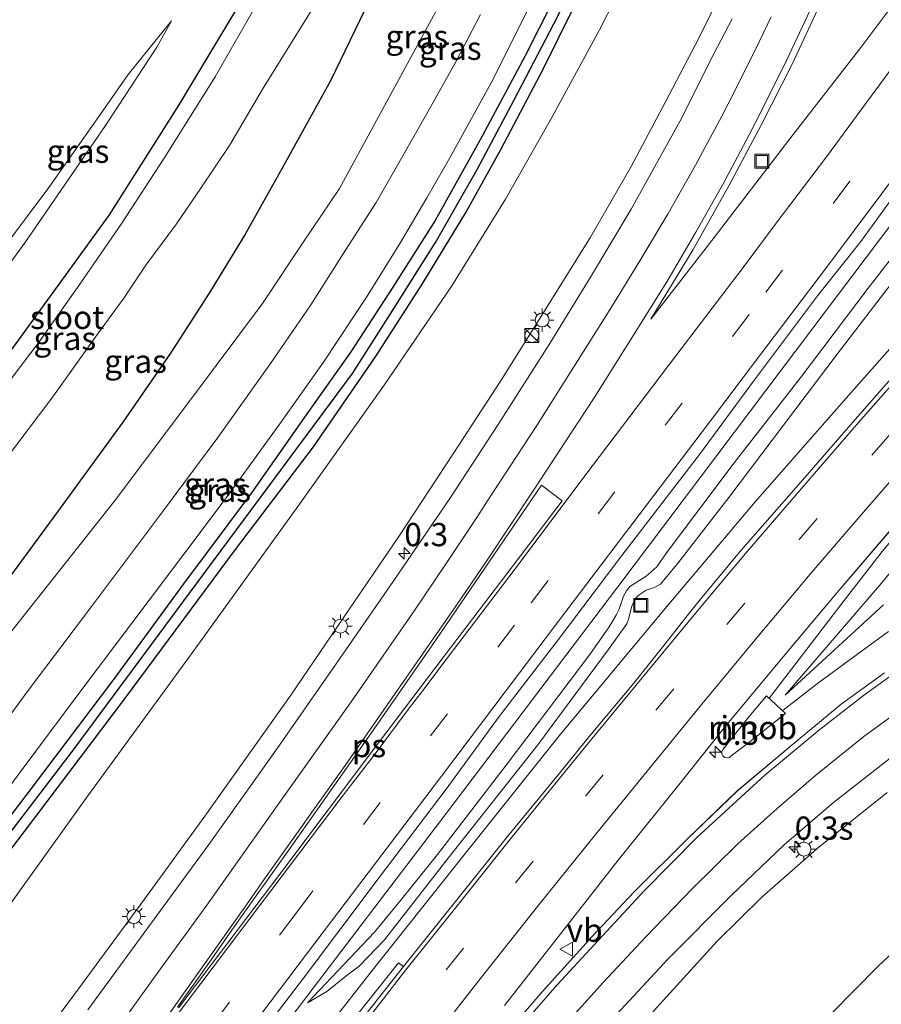
# Model space of a CAD drawing. Units: metres. Extents: x 99990 to 110000, y 406250 to 412503.
# Drawn here: x 103742 to 103835, y 412265 to 412371 of the extents above; entities that cross this region are included whole.
import ezdxf
from ezdxf.enums import TextEntityAlignment as Align

# ---------------------------------------------------------------- set-up
doc = ezdxf.new("R2010")
doc.units = ezdxf.units.M
doc.linetypes.add('VW-3-9_STREEP', pattern=[12, 3, -9])
doc.layers.get('0').update_dxf_attribs({"lineweight": 25})
for name, color, linetype, lineweight in [('B-ME-AM-KILOMETR-S-B1', 7, 'Continuous', 18), ('B-ME-BV-GELEIDECONSTRUCTIE-GELEIDERAIL-L-B1', 213, 'BV-GELEIDERAIL', 18), ('B-ME-BV-GELEIDECONSTRUCTIE-RIMOB-GV-B6', 213, 'BV-A1', 18), ('B-ME-GW-INSTEEKWATERGANG-L-B1', 10, 'Continuous', 25), ('B-ME-GW-KRUINLIJN-L-B1', 93, 'Continuous', 18), ('B-ME-GW-TEENLIJN-L-B1', 93, 'Continuous', 18), ('B-ME-GW-WATERGANG-GREPPEL-L-B1', 10, 'Continuous', 25), ('B-ME-IE-GRASLAND-GV-B6', 93, 'Continuous', 18), ('B-ME-IE-INRICHTINGSELEMENT-S-B1', 253, 'Continuous', 18), ('B-ME-IE-MEUBILAIR_WEGMEUBILAIR-LICHTMAST-S-B1', 8, 'Continuous', 18), ('B-ME-OG-WATER-GV-B6', 153, 'Continuous', 18), ('B-ME-VH-VERH_SOORT-BITUMEN-GV-B6', 8, 'IE-TERREINAFSCHEIDING-NATUURLIJK-HOUTWAL', 18), ('B-ME-VW-MARKERING-39STREEP-015-L-B1', 255, 'VW-3-9_STREEP', 18), ('B-ME-VW-MARKERING-STREEP-015-L-B1', 7, 'Continuous', 18), ('B-ME-VW-MARKERING-VLAKMARK-GV-B6', 7, 'Continuous', 18), ('B-ME-VW-MEUBILAIR_WEGMEUBILAIR-VERKEERSBORD-S-B1', 8, 'Continuous', 18)]:
    doc.layers.add(name, color=color, linetype=linetype, lineweight=lineweight)
doc.styles.add('NLCS-ISO', font='NLCS-ISO.TTF')
doc.linetypes.add('BV-A1', pattern='A,0.5,[19,NLCS.SHX,S=1,R=0,X=0.5,Y=0],-1,[19,NLCS.SHX,S=1,R=0,X=0.5,Y=0],-1,0.5', length=3)
doc.linetypes.add('BV-GELEIDERAIL', pattern='A,10,-3,[108,NLCS.SHX,S=1,R=0,X=0,Y=0],-3', length=16)
doc.linetypes.add('IE-TERREINAFSCHEIDING-NATUURLIJK-HOUTWAL', pattern='A,7,-1.5,[67,NLCS.SHX,S=0.75,R=45,X=0,Y=0],-1.5,7,-1.5,[70,NLCS.SHX,S=0.75,R=0,X=0,Y=0],-1.5', length=20)

# ---------------------------------------------------------------- blocks, each defined once
blk = doc.blocks.new('d44cn_FeatureWriter_4_27_FMEBLOCK4')
at = {"layer": 'B-ME-IE-GRASLAND-GV-B6'}
for points in [[(-109.72, -58.94, 5.74), (-114.37, -62.33, 5.84), (-119.44, -66.51, 5.99), (-125.58, -71.66, 6.18), (-130.93, -76.82, 6.26), (-136.72, -82.54, 6.28), (-141.23, -87.38, 6.35), (-146.63, -93.35, 6.36), (-152.71, -100.39, 6.36)], [(-150.7, -94.82, 6.13), (-143.98, -86.21, 6.11), (-138.42, -79.15, 6.07), (-132.19, -71.39, 6), (-126.84, -64.69, 5.99), (-120.62, -57.2, 5.96), (-114.81, -50.28, 5.95), (-108.5, -42.92, 5.94)], [(-110.04, -49.27, 6), (-120.41, -61.33, 5.91), (-109.81, -51.61, 5.52)]]:
    blk.add_polyline3d(points, dxfattribs=at)
blk = doc.blocks.new('kast')
blk.add_line((-0.75, -0.75), (0.75, 0.75))
blk.add_lwpolyline([(-0.75, 0.75), (0.75, 0.75), (0.75, -0.75), (-0.75, -0.75)], close=True)
blk = doc.blocks.new('put')
for p, q in [((0.75, 0.75), (-0.75, 0.75)), ((-0.75, 0.75), (-0.75, -0.75)), ((0.75, -0.75), (0.75, 0.75)), ((-0.75, -0.75), (0.75, -0.75))]:
    blk.add_line(p, q)
blk.add_lwpolyline([(-0.625, 0.625), (0.625, 0.625), (0.625, -0.625), (-0.625, -0.625)], close=True)
blk = doc.blocks.new('verkeersbord')
for p, q in [((0, 0.75), (-0.75, -0.625)), ((0.75, -0.625), (0, 0.75)), ((-0.75, -0.625), (0.75, -0.625))]:
    blk.add_line(p, q)
blk = doc.blocks.new('dtb')
blk.add_circle((0, 0), 0.75)
blk = doc.blocks.new('hecto')
for p, q in [((0, 0.625), (-0.625, 0)), ((0, -0.625), (0, 0.625)), ((-0.625, 0), (0.625, 0)), ((0.625, 0), (0, -0.625))]:
    blk.add_line(p, q)
blk = doc.blocks.new('lantaarnpaal')
for p, q in [((0, 0.75), (0, 1.25)), ((-0.75, 0), (-1.25, 0)), ((-0.88, 0.88), (-0.53, 0.53)), ((0.53, 0.53), (0.88, 0.88)), ((0.75, 0), (1.25, 0)), ((-0.53, -0.53), (-0.88, -0.88)), ((0, -0.75), (0, -1.25)), ((0.53, -0.53), (0.88, -0.88))]:
    blk.add_line(p, q)
blk.add_circle((0, 0), 0.75)

msp = doc.modelspace()

# ---------------------------------------------------------------- linework, layer by layer
at = {"layer": 'B-ME-BV-GELEIDECONSTRUCTIE-GELEIDERAIL-L-B1'}
for points in [[(103823.2958, 412297.72, 6.831), (103831.3308, 412308.24, 6.85), (103835.4438, 412313.529, 6.843), (103840.4608, 412319.526, 6.825), (103846.0298, 412325.833, 6.823), (103856.8948, 412337.898, 6.807), (103866.4398, 412348.252, 6.797), (103872.7338, 412354.903, 6.815), (103880.3058, 412362.813, 6.803), (103887.3018, 412369.94, 6.845), (103895.0038, 412377.786, 6.857), (103908.3718, 412390.775, 6.91), (103920.1758, 412402.023, 7.001), (103927.8038, 412409.236, 6.996), (103934.3568, 412415.31, 7.051), (103947.1358, 412427.019, 7.181), (103954.2738, 412433.319, 7.258), (103966.6958, 412444.178, 7.344), (103978.8088, 412454.941, 7.444)], [(103737.371, 412217.882, 6.257), (103752.899, 412238.564, 6.157), (103772.239, 412264.032, 6.074), (103788.389, 412285.278, 5.953), (103806.913, 412309.698, 5.831), (103822.977, 412331.014, 5.727), (103839.875, 412353.424, 5.592)], [(103839.863, 412339.429, 7.004), (103831.557, 412330.056, 6.982), (103821.741, 412318.882, 6.982), (103811.835, 412307.144, 6.982), (103800.607, 412293.638, 6.965), (103790.483, 412280.975, 6.943), (103780.577, 412268.5, 6.934), (103772.008, 412257.591, 6.926), (103761.98, 412244.577, 6.839), (103752.406, 412232.049, 6.834), (103743.715, 412220.617, 6.847), (103739.047, 412214.448, 6.857)], [(103824.7506, 412296.4044, 6.938), (103828.61, 412299.391, 6.668), (103831.838, 412301.759, 6.547), (103836.127, 412304.873, 6.363)]]:
    msp.add_polyline3d(points, dxfattribs=at)
at = {"layer": 'B-ME-BV-GELEIDECONSTRUCTIE-RIMOB-GV-B6'}
msp.add_polyline3d([(103822.955, 412297.953, 6.739), (103824.99, 412296.045, 6.715), (103821.023, 412292.887, 6.814), (103819.145, 412291.478, 6.814), (103818.954, 412291.311, 6.814), (103818.707, 412291.26, 6.814), (103818.461, 412291.32, 6.814), (103818.252, 412291.483, 6.814), (103818.14, 412291.711, 6.814), (103818.149, 412291.953, 6.814), (103818.284, 412292.199, 6.814), (103820.912, 412295.515, 6.814), (103822.955, 412297.953, 6.739)], dxfattribs=at)
at = {"layer": 'B-ME-GW-INSTEEKWATERGANG-L-B1'}
for points in [[(103704.462, 412285.29, -0.95), (103717.868, 412303.408, -0.907), (103731.92, 412322.47, -0.785), (103742.015, 412335.954, -0.742), (103752.103, 412349.813, -0.751), (103759.603, 412361.697, -0.937), (103766.809, 412373.702, -0.981), (103776.047, 412389.529, -0.972), (103781.695, 412401.18, -1.046), (103782.287, 412402.047, -1.046), (103782.559, 412402.313, -1.029), (103784.488, 412402.024, -1.029)], [(103784.488, 412402.024, -1.029), (103787.67, 412400.147, -1.115), (103789.17, 412398.637, -1.124), (103789.567, 412397.835, -1.133), (103789.902, 412396.967, -1.159), (103790.071, 412395.951, -1.176), (103790.013, 412395.205, -1.181), (103784.296, 412381.621, -1.189), (103775.907, 412364.257, -1.094), (103770.84, 412355.09, -1.042), (103766.69, 412347.679, -0.994), (103762.831, 412341.355, -0.929), (103758.657, 412334.897, -0.851), (103753.513, 412327.45, -0.807), (103746.466, 412317.777, -0.759), (103738.794, 412307.379, -0.742), (103729.016, 412293.601, -0.694), (103720.62, 412282.56, -0.668), (103711.594, 412270.682, -0.818)], [(103807.982, 412386.955, -0.026), (103807.606, 412387.103, -0.026), (103807.211, 412387.096, -0.026), (103806.799, 412386.965, -0.026), (103806.593, 412386.785, -0.026), (103801.409, 412375.89, -0.012), (103796.889, 412366.879, 0.013), (103792.086, 412357.92, 0.03), (103787.22, 412349.195, 0.043), (103782.644, 412342.008, 0.06), (103778.102, 412335.036, 0.065), (103773.305, 412328.254, 0.073), (103767.406, 412319.829, 0.082), (103760.082, 412310.021, 0.086), (103752.613, 412299.857, 0.095), (103743.631, 412287.962, 0.069), (103736.962, 412279.215, 0.082), (103727.216, 412266.408, 0.026), (103719.016, 412255.478, 0.021)], [(103720.095, 412253.268, 0.001), (103729.122, 412265.209, -0.104), (103742.921, 412283.318, 0.008), (103753.72, 412297.597, -0.012), (103765.675, 412313.719, 0.001), (103774.08, 412324.786, 0.001), (103780.776, 412334.497, -0.017), (103785.71, 412342.162, -0.012), (103790.487, 412349.991, -0.052), (103794.298, 412356.867, -0.052), (103798.894, 412365.609, -0.086), (103803.582, 412375.106, -0.125), (103806.477, 412381.412, -0.086), (103808.421, 412385.815, -0.069), (103808.398, 412386.288, -0.034), (103808.218, 412386.664, -0.026), (103807.982, 412386.955, -0.026)]]:
    msp.add_polyline3d(points, dxfattribs=at)
at = {"layer": 'B-ME-GW-KRUINLIJN-L-B1'}
for points in [[(104008.138, 412479.855, 6.951), (104008.063, 412479.317, 6.93), (104007.926, 412478.864, 6.93), (104007.69, 412478.482, 6.917), (104006.529, 412477.322, 6.891), (103999.764, 412471.326, 6.782), (103984.242, 412458.089, 6.5), (103967.785, 412444.175, 6.313), (103952.492, 412430.037, 6.218), (103936.568, 412415.26, 6.14), (103922.523, 412401.996, 5.962), (103904.304, 412384.549, 5.944), (103888.324, 412368.603, 5.992), (103873.611, 412353.809, 5.992), (103862.257, 412341.404, 6.014), (103851.357, 412328.979, 6.014), (103842.75, 412319.144, 6.005), (103835.347, 412310.101, 6.001), (103824.981, 412298.037, 5.914)], [(103727.509, 412238.081, 4.963), (103733.644, 412246.283, 4.945), (103739.969, 412254.747, 4.915), (103747.734, 412265.005, 4.906), (103755.856, 412276.034, 4.88), (103762.363, 412284.994, 4.867), (103771.647, 412298.024, 4.72), (103777.887, 412307.227, 4.746), (103783.299, 412315.138, 4.611), (103789.147, 412324.06, 4.468), (103794.336, 412332.008, 4.424), (103799.33, 412339.969, 4.316), (103803.963, 412347.418, 4.268), (103808.34, 412355.015, 4.155), (103812.062, 412361.994, 4.107), (103815.641, 412368.861, 4.06), (103819.512, 412376.721, 4.099), (103823.165, 412384.42, 4.034), (103825.93, 412391.7, 4.007), (103828.48, 412397.918, 4.016), (103831.13, 412405.668, 3.986), (103833.621, 412412.981, 3.929), (103835.637, 412419.013, 3.929)], [(103713.862, 412266.036, -0.209), (103715.779, 412268.552, -0.195), (103728.188, 412284.914, -0.164), (103740.341, 412303.424, -0.256), (103752.579, 412318.92, -0.282), (103761.14, 412330.289, -0.273), (103768.599, 412340.244, -0.29), (103773.023, 412346.895, -0.273), (103776.899, 412352.647, -0.273), (103782.634, 412363.236, -0.312), (103789.713, 412376.214, -0.295), (103796.234, 412387.948, -0.251), (103798.205, 412393.306, -0.282), (103797.685, 412394.619, -0.312), (103797.178, 412395.302, -0.325), (103795.035, 412397.113, -0.464), (103790.591, 412399.467, -0.577), (103784.488, 412402.024, -1.029)], [(103739.877, 412342.61, -0.628), (103742.951, 412346.793, -0.638), (103751.571, 412359.358, -0.838), (103757.181, 412367.891, -0.994), (103758.778, 412370.739, -1.059)], [(103773.438, 412264.855, 5.514), (103775.515, 412266.055, 5.658), (103777.577, 412267.732, 5.792), (103779.004, 412268.793, 5.814), (103781.746, 412271.657, 5.844), (103788.627, 412280.441, 6.009), (103798.306, 412292.655, 6.079), (103805.888, 412302.912, 6.038), (103807.904, 412305.731, 5.986), (103808.069, 412306.235, 5.959), (103808.293, 412307.042, 5.955), (103808.392, 412307.531, 5.951), (103808.701, 412308.31, 5.951), (103809.097, 412308.765, 5.964), (103809.959, 412309.354, 5.972), (103810.784, 412309.609, 5.981), (103811.53, 412309.978, 5.99), (103813.416, 412312.282, 6.085), (103818.895, 412319.338, 6.079), (103830.669, 412334.944, 6.014), (103843.203, 412351.217, 6.074)], [(103835.986, 412287.53, 5.315), (103828.402, 412281.443, 5.605), (103822.465, 412276.229, 5.627), (103817.643, 412271.512, 5.653), (103811.126, 412264.354, 5.818), (103800.083, 412251.562, 6.261), (103791.287, 412241.326, 6.417), (103779.917, 412227.885, 6.439), (103770.311, 412215.882, 6.487), (103758.742, 412202.551, 6.47), (103750.139, 412191.727, 6.421)]]:
    msp.add_polyline3d(points, dxfattribs=at)
at = {"layer": 'B-ME-GW-TEENLIJN-L-B1'}
for points in [[(103721.913, 412249.544, 0.084), (103729.574, 412260.122, 0.073), (103739.253, 412272.562, 0.086), (103749.753, 412287.178, 0.104), (103760.942, 412302.484, 0.125), (103772.39, 412318.365, 0.134), (103781.705, 412331.455, 0.143), (103789.008, 412342.156, 0.147), (103794.79, 412351.526, 0.147), (103799.796, 412360.326, 0.121), (103804.944, 412369.769, 0.104), (103810.223, 412380.149, 0.091), (103814.289, 412389.907, 0.091), (103817.864, 412397.996, 0.086), (103821.466, 412407.197, 0.095), (103825.244, 412418.116, 0.112), (103828.195, 412428.481, 0.112), (103830.642, 412438.045, 0.104), (103832.854, 412449.953, 0.104), (103834.864, 412461.309, 0.125), (103835.534, 412468.822, 0.125)], [(103738.605, 412343.545, -1.215), (103745.524, 412352.757, -1.215), (103751.099, 412360.66, -1.194), (103754.1, 412364.934, -1.181), (103758.778, 412370.739, -1.059)], [(103842.055, 412352.387, 5.18), (103833.906, 412341.918, 5.245), (103826.587, 412332.208, 5.258), (103819.465, 412323.075, 5.284), (103812.153, 412313.389, 5.318), (103811.123, 412311.88, 5.243), (103810.489, 412311.274, 5.243), (103809.972, 412310.841, 5.243), (103808.798, 412310.104, 5.243), (103808.224, 412309.75, 5.243), (103807.839, 412309.282, 5.243), (103807.497, 412308.634, 5.248), (103807.305, 412308.051, 5.256), (103807.017, 412307.239, 5.283), (103806.781, 412306.708, 5.287), (103806.392, 412306.036, 5.304), (103805.988, 412305.382, 5.326), (103803.897, 412302.392, 5.328), (103794.867, 412290.476, 5.423), (103787.473, 412280.838, 5.475), (103783.47, 412275.867, 5.51), (103780.67, 412272.482, 5.51), (103773.438, 412264.855, 5.514)], [(103824.981, 412298.037, 5.914), (103835.574, 412307.763, 5.523)], [(103757.468, 412176.715, -0.397), (103766.479, 412187.796, -0.373), (103785.954, 412210.629, -0.403), (103803.932, 412232.854, -0.373), (103818.673, 412251.154, -0.425), (103827.246, 412260.924, -0.408), (103835.049, 412268.838, -0.447), (103841.801, 412275.125, -0.447)]]:
    msp.add_polyline3d(points, dxfattribs=at)
at = {"layer": 'B-ME-GW-WATERGANG-GREPPEL-L-B1'}
msp.add_polyline3d([(103719.522, 412254.441, -0.55), (103729.648, 412267.813, -0.512), (103739.72, 412281.046, -0.49), (103748.323, 412292.278, -0.49), (103760.805, 412309.156, -0.455), (103778.291, 412332.709, -0.564), (103782.414, 412339.134, -0.547), (103787.259, 412346.826, -0.534), (103791.729, 412354.705, -0.534), (103795.729, 412362.203, -0.525), (103800.455, 412371.229, -0.525), (103803.766, 412378.264, -0.503), (103806.901, 412385.161, -0.503)], dxfattribs=at)
at = {"layer": 'B-ME-IE-GRASLAND-GV-B6'}
for points in [[(103840.238, 412377.406, 4.559), (103833.134, 412367.873, 4.563), (103825.841, 412358.467, 4.568), (103817.302, 412347.393, 4.602), (103810.49, 412338.56, 4.676), (103815.03, 412346.079, 4.585), (103818.882, 412352.962, 4.559), (103822.375, 412359.503, 4.607), (103825.712, 412366.052, 4.62), (103828.707, 412372.453, 4.559), (103831.549, 412378.588, 4.572), (103834.377, 412385.001, 4.529), (103837.562, 412393.148, 4.472)], [(103784.296, 412381.621, -1.189), (103775.907, 412364.257, -1.094), (103770.84, 412355.09, -1.042), (103766.69, 412347.679, -0.994), (103762.831, 412341.355, -0.929), (103758.657, 412334.897, -0.851), (103753.513, 412327.45, -0.807), (103746.466, 412317.777, -0.759), (103738.794, 412307.379, -0.742), (103729.016, 412293.601, -0.694), (103720.62, 412282.56, -0.668), (103711.594, 412270.682, -0.818)], [(103713.862, 412266.036, -0.209), (103711.594, 412270.682, -0.818), (103720.62, 412282.56, -0.668), (103729.016, 412293.601, -0.694), (103738.794, 412307.379, -0.742), (103746.466, 412317.777, -0.759), (103753.513, 412327.45, -0.807), (103758.657, 412334.897, -0.851), (103762.831, 412341.355, -0.929), (103766.69, 412347.679, -0.994), (103770.84, 412355.09, -1.042), (103775.907, 412364.257, -1.094), (103784.296, 412381.621, -1.189)], [(103810.223, 412380.149, 0.091), (103804.944, 412369.769, 0.104), (103799.796, 412360.326, 0.121), (103794.79, 412351.526, 0.147), (103789.008, 412342.156, 0.147), (103781.705, 412331.455, 0.143), (103772.39, 412318.365, 0.134), (103760.942, 412302.484, 0.125), (103749.753, 412287.178, 0.104), (103739.253, 412272.562, 0.086), (103729.574, 412260.122, 0.073), (103721.913, 412249.544, 0.084), (103720.095, 412253.268, 0.001), (103729.122, 412265.209, -0.104), (103742.921, 412283.318, 0.008), (103753.72, 412297.597, -0.012), (103765.675, 412313.719, 0.001), (103774.08, 412324.786, 0.001), (103780.776, 412334.497, -0.017), (103785.71, 412342.162, -0.012), (103790.487, 412349.991, -0.052), (103794.298, 412356.867, -0.052), (103798.894, 412365.609, -0.086), (103803.582, 412375.106, -0.125)], [(103729.574, 412260.122, 0.073), (103739.253, 412272.562, 0.086), (103749.753, 412287.178, 0.104), (103760.942, 412302.484, 0.125), (103772.39, 412318.365, 0.134), (103781.705, 412331.455, 0.143), (103789.008, 412342.156, 0.147), (103794.79, 412351.526, 0.147), (103799.796, 412360.326, 0.121), (103804.944, 412369.769, 0.104), (103810.223, 412380.149, 0.091)], [(103789.713, 412376.214, -0.295), (103782.634, 412363.236, -0.312), (103776.899, 412352.647, -0.273), (103773.023, 412346.895, -0.273), (103768.599, 412340.244, -0.29), (103761.14, 412330.289, -0.273), (103752.579, 412318.92, -0.282), (103740.341, 412303.424, -0.256), (103728.188, 412284.914, -0.164), (103715.779, 412268.552, -0.195), (103713.862, 412266.036, -0.209)], [(103801.409, 412375.89, -0.012), (103796.889, 412366.879, 0.013), (103792.086, 412357.92, 0.03), (103787.22, 412349.195, 0.043), (103782.644, 412342.008, 0.06), (103778.102, 412335.036, 0.065), (103773.305, 412328.254, 0.073), (103767.406, 412319.829, 0.082), (103760.082, 412310.021, 0.086), (103752.613, 412299.857, 0.095), (103743.631, 412287.962, 0.069), (103736.962, 412279.215, 0.082), (103727.216, 412266.408, 0.026), (103719.016, 412255.478, 0.021)], [(103719.522, 412254.441, -0.55), (103719.016, 412255.478, 0.021), (103727.216, 412266.408, 0.026), (103736.962, 412279.215, 0.082), (103743.631, 412287.962, 0.069), (103752.613, 412299.857, 0.095), (103760.082, 412310.021, 0.086), (103767.406, 412319.829, 0.082), (103773.305, 412328.254, 0.073), (103778.102, 412335.036, 0.065), (103782.644, 412342.008, 0.06), (103787.22, 412349.195, 0.043), (103792.086, 412357.92, 0.03), (103796.889, 412366.879, 0.013), (103801.409, 412375.89, -0.012)], [(103739.969, 412254.747, 4.915), (103747.734, 412265.005, 4.906), (103755.856, 412276.034, 4.88), (103762.363, 412284.994, 4.867), (103771.647, 412298.024, 4.72), (103777.887, 412307.227, 4.746), (103783.299, 412315.138, 4.611), (103789.147, 412324.06, 4.468), (103794.336, 412332.008, 4.424), (103799.33, 412339.969, 4.316), (103803.963, 412347.418, 4.268), (103808.34, 412355.015, 4.155), (103812.062, 412361.994, 4.107), (103815.641, 412368.861, 4.06), (103819.512, 412376.721, 4.099)], [(103819.512, 412376.721, 4.099), (103815.641, 412368.861, 4.06), (103812.062, 412361.994, 4.107), (103808.34, 412355.015, 4.155), (103803.963, 412347.418, 4.268), (103799.33, 412339.969, 4.316), (103794.336, 412332.008, 4.424), (103789.147, 412324.06, 4.468), (103783.299, 412315.138, 4.611), (103777.887, 412307.227, 4.746), (103771.647, 412298.024, 4.72), (103762.363, 412284.994, 4.867), (103755.856, 412276.034, 4.88), (103747.734, 412265.005, 4.906), (103739.969, 412254.747, 4.915)], [(103740.341, 412303.424, -0.256), (103752.579, 412318.92, -0.282), (103761.14, 412330.289, -0.273), (103768.599, 412340.244, -0.29), (103773.023, 412346.895, -0.273), (103776.899, 412352.647, -0.273), (103782.634, 412363.236, -0.312), (103789.713, 412376.214, -0.295)], [(103803.582, 412375.106, -0.125), (103798.894, 412365.609, -0.086), (103794.298, 412356.867, -0.052), (103790.487, 412349.991, -0.052), (103785.71, 412342.162, -0.012), (103780.776, 412334.497, -0.017), (103774.08, 412324.786, 0.001), (103765.675, 412313.719, 0.001), (103753.72, 412297.597, -0.012), (103742.921, 412283.318, 0.008), (103729.122, 412265.209, -0.104), (103720.095, 412253.268, 0.001)], [(103768.211, 412372.918, -2.027), (103763.473, 412364.717, -2.027), (103757.997, 412355.926, -2.027), (103753.409, 412348.911, -2.027), (103748.871, 412342.352, -2.027), (103744.51, 412336.126, -2.027), (103735.191, 412323.865, -2.027), (103724.568, 412309.66, -2.027), (103713.023, 412294.15, -2.027), (103705.21, 412283.757, -2.027), (103704.462, 412285.29, -0.95), (103717.868, 412303.408, -0.907), (103731.92, 412322.47, -0.785), (103742.015, 412335.954, -0.742), (103752.103, 412349.813, -0.751), (103759.603, 412361.697, -0.937), (103766.809, 412373.702, -0.981)], [(103766.809, 412373.702, -0.981), (103759.603, 412361.697, -0.937), (103752.103, 412349.813, -0.751), (103742.015, 412335.954, -0.742)], [(103711.594, 412270.682, -0.818), (103707.44, 412279.19, -2.027), (103712.224, 412285.222, -2.027), (103713.994, 412287.708, -2.027), (103718.31, 412293.246, -2.027), (103723.888, 412301.104, -2.027), (103727.615, 412306.645, -2.027), (103731.02, 412310.823, -2.027), (103736.554, 412318.179, -2.027), (103740.859, 412323.451, -2.027), (103745.879, 412330.054, -2.027), (103750.597, 412336.689, -2.027), (103753.635, 412340.826, -2.027), (103756.019, 412344.401, -2.027), (103759.316, 412348.855, -2.027), (103761.949, 412352.704, -2.027), (103765.04, 412357.306, -2.027), (103768.664, 412363.484, -2.027), (103774.013, 412372.089, -2.027)], [(103718.116, 412257.322, 0.116), (103723.966, 412265.055, 0.13), (103729.595, 412272.533, 0.195), (103735.108, 412279.977, 0.199), (103742.656, 412290.004, 0.152), (103748.672, 412298.06, 0.099), (103754.485, 412305.776, 0.117), (103760.004, 412313.072, 0.156), (103764.763, 412319.455, 0.125), (103770.442, 412327.274, 0.095), (103775.156, 412333.916, 0.078), (103779.869, 412341.045, 0.06), (103783.483, 412346.833, 0.052), (103786.328, 412351.657, 0.073), (103788.797, 412355.978, 0.073), (103793.427, 412364.383, 0.034), (103797.37, 412372.262, 0.001)], [(103720.095, 412253.268, 0.001), (103719.522, 412254.441, -0.55), (103729.648, 412267.813, -0.512), (103739.72, 412281.046, -0.49), (103748.323, 412292.278, -0.49), (103760.805, 412309.156, -0.455), (103778.291, 412332.709, -0.564), (103782.414, 412339.134, -0.547), (103787.259, 412346.826, -0.534), (103791.729, 412354.705, -0.534), (103795.729, 412362.203, -0.525), (103800.455, 412371.229, -0.525)], [(103800.455, 412371.229, -0.525), (103795.729, 412362.203, -0.525), (103791.729, 412354.705, -0.534), (103787.259, 412346.826, -0.534), (103782.414, 412339.134, -0.547), (103778.291, 412332.709, -0.564), (103760.805, 412309.156, -0.455), (103748.323, 412292.278, -0.49), (103739.72, 412281.046, -0.49), (103729.648, 412267.813, -0.512), (103719.522, 412254.441, -0.55)], [(103792.096, 412371.422, -0.012), (103789.459, 412366.332, 0.013), (103786.907, 412361.766, 0.017), (103783.875, 412356.436, -0.034), (103780.857, 412351.149, -0.065), (103777.539, 412345.994, -0.147), (103773.788, 412340.107, -0.169), (103769.468, 412333.777, -0.112), (103763.771, 412325.818, -0.039), (103757.811, 412317.808, -0.039), (103750.155, 412307.588, -0.021), (103743.297, 412298.512, -0.026), (103736.572, 412289.409, -0.012)], [(103739.877, 412342.61, -0.628), (103742.951, 412346.793, -0.638), (103751.571, 412359.358, -0.838), (103757.181, 412367.891, -0.994), (103758.778, 412370.739, -1.059), (103754.1, 412364.934, -1.181), (103751.099, 412360.66, -1.194), (103745.524, 412352.757, -1.215), (103738.605, 412343.545, -1.215)], [(103739.877, 412342.61, -0.628), (103738.605, 412343.545, -1.215), (103745.524, 412352.757, -1.215), (103751.099, 412360.66, -1.194), (103754.1, 412364.934, -1.181), (103758.778, 412370.739, -1.059), (103757.181, 412367.891, -0.994), (103751.571, 412359.358, -0.838), (103742.951, 412346.793, -0.638), (103739.877, 412342.61, -0.628)], [(103819.264, 412370.959, 4.277), (103816.877, 412366.416, 4.281), (103813.831, 412360.281, 4.333), (103808.374, 412350.441, 4.333), (103803.983, 412343.101, 4.398), (103799.526, 412335.845, 4.498), (103794.028, 412327.201, 4.589), (103788.886, 412319.337, 4.628), (103782.692, 412310.294, 4.767), (103776.271, 412301.042, 4.833), (103769.921, 412291.912, 4.919), (103762.804, 412281.929, 4.941), (103756.123, 412272.785, 4.915), (103749.741, 412264.101, 4.95)], [(103764.949, 412256.974, 5.328), (103773.012, 412267.503, 5.345), (103781.076, 412278.21, 5.362), (103788.384, 412287.872, 5.293), (103794.135, 412295.721, 5.258), (103800.466, 412303.986, 5.254), (103807.333, 412313.073, 5.18), (103815.737, 412323.973, 5.106), (103821.669, 412332.029, 5.093), (103828.443, 412341.068, 5.05), (103833.118, 412346.951, 5.032), (103839.846, 412356.2, 4.915)], [(103843.203, 412351.217, 6.074), (103830.669, 412334.944, 6.014), (103818.895, 412319.338, 6.079), (103813.416, 412312.282, 6.085), (103811.53, 412309.978, 5.99), (103810.784, 412309.609, 5.981), (103809.959, 412309.354, 5.972), (103809.097, 412308.765, 5.964), (103808.701, 412308.31, 5.951), (103808.392, 412307.531, 5.951), (103808.293, 412307.042, 5.955), (103808.069, 412306.235, 5.959), (103807.904, 412305.731, 5.986), (103805.888, 412302.912, 6.038), (103798.306, 412292.655, 6.079), (103788.627, 412280.441, 6.009), (103781.746, 412271.657, 5.844), (103779.004, 412268.793, 5.814), (103777.577, 412267.732, 5.792), (103775.515, 412266.055, 5.658), (103773.438, 412264.855, 5.514), (103780.67, 412272.482, 5.51), (103783.47, 412275.867, 5.51), (103787.473, 412280.838, 5.475), (103794.867, 412290.476, 5.423), (103803.897, 412302.392, 5.328), (103805.988, 412305.382, 5.326), (103806.392, 412306.036, 5.304), (103806.781, 412306.708, 5.287), (103807.017, 412307.239, 5.283), (103807.305, 412308.051, 5.256), (103807.497, 412308.634, 5.248), (103807.839, 412309.282, 5.243), (103808.224, 412309.75, 5.243), (103808.798, 412310.104, 5.243), (103809.972, 412310.841, 5.243), (103810.489, 412311.274, 5.243), (103811.123, 412311.88, 5.243), (103812.153, 412313.389, 5.318), (103819.465, 412323.075, 5.284), (103826.587, 412332.208, 5.258), (103833.906, 412341.918, 5.245), (103842.055, 412352.387, 5.18)], [(103842.055, 412352.387, 5.18), (103833.906, 412341.918, 5.245), (103826.587, 412332.208, 5.258), (103819.465, 412323.075, 5.284), (103812.153, 412313.389, 5.318), (103811.123, 412311.88, 5.243), (103810.489, 412311.274, 5.243), (103809.972, 412310.841, 5.243), (103808.798, 412310.104, 5.243), (103808.224, 412309.75, 5.243), (103807.839, 412309.282, 5.243), (103807.497, 412308.634, 5.248), (103807.305, 412308.051, 5.256), (103807.017, 412307.239, 5.283), (103806.781, 412306.708, 5.287), (103806.392, 412306.036, 5.304), (103805.988, 412305.382, 5.326), (103803.897, 412302.392, 5.328), (103794.867, 412290.476, 5.423), (103787.473, 412280.838, 5.475), (103783.47, 412275.867, 5.51), (103780.67, 412272.482, 5.51), (103773.438, 412264.855, 5.514), (103775.515, 412266.055, 5.658), (103777.577, 412267.732, 5.792), (103779.004, 412268.793, 5.814), (103781.746, 412271.657, 5.844), (103788.627, 412280.441, 6.009), (103798.306, 412292.655, 6.079), (103805.888, 412302.912, 6.038), (103807.904, 412305.731, 5.986), (103808.069, 412306.235, 5.959), (103808.293, 412307.042, 5.955), (103808.392, 412307.531, 5.951), (103808.701, 412308.31, 5.951), (103809.097, 412308.765, 5.964), (103809.959, 412309.354, 5.972), (103810.784, 412309.609, 5.981), (103811.53, 412309.978, 5.99), (103813.416, 412312.282, 6.085), (103818.895, 412319.338, 6.079), (103830.669, 412334.944, 6.014), (103843.203, 412351.217, 6.074)], [(103838.715, 412334.793, 6.181), (103832.516, 412327.743, 6.207), (103826.354, 412320.654, 6.219), (103820.227, 412313.662, 6.22), (103816.0316, 412308.6032, 6.2178), (103814.78, 412307.094, 6.217), (103811.877, 412303.368, 6.193), (103808.634, 412299.325, 6.195), (103803.874, 412293.613, 6.196), (103800.331, 412289.265, 6.18), (103795.031, 412282.781, 6.162), (103789.259, 412275.589, 6.121), (103783.8084, 412268.7552, 6.0676), (103783.2512, 412269.1522, 6.0261), (103777.685, 412262.167, 5.986)], [(103835.574, 412307.763, 5.523), (103824.981, 412298.037, 5.914), (103835.347, 412310.101, 6.001)], [(103750.139, 412191.727, 6.421), (103760.689, 412209.255, 6.363), (103767.032, 412216.697, 6.327), (103773.966, 412224.798, 6.272), (103779.848, 412231.854, 6.218), (103786.122, 412239.332, 6.169), (103791.484, 412246.095, 6.535), (103799.985, 412255.96, 6.287), (103805.882, 412262.608, 6.166), (103812.327, 412269.547, 5.996), (103819.151, 412276.422, 5.87), (103824.855, 412281.873, 5.688), (103830.165, 412286.45, 5.688), (103837.435, 412292.119, 5.458)], [(103835.986, 412287.53, 5.315), (103828.402, 412281.443, 5.605), (103822.465, 412276.229, 5.627), (103817.643, 412271.512, 5.653), (103811.126, 412264.354, 5.818), (103800.083, 412251.562, 6.261), (103791.287, 412241.326, 6.417), (103779.917, 412227.885, 6.439), (103770.311, 412215.882, 6.487), (103758.742, 412202.551, 6.47), (103750.139, 412191.727, 6.421)], [(103841.801, 412275.125, -0.447), (103835.049, 412268.838, -0.447), (103827.246, 412260.924, -0.408), (103818.673, 412251.154, -0.425), (103803.932, 412232.854, -0.373), (103785.954, 412210.629, -0.403), (103766.479, 412187.796, -0.373), (103757.468, 412176.715, -0.397), (103750.139, 412191.727, 6.421), (103758.742, 412202.551, 6.47), (103770.311, 412215.882, 6.487), (103779.917, 412227.885, 6.439), (103791.287, 412241.326, 6.417), (103800.083, 412251.562, 6.261), (103811.126, 412264.354, 5.818), (103817.643, 412271.512, 5.653), (103822.465, 412276.229, 5.627), (103828.402, 412281.443, 5.605), (103835.986, 412287.53, 5.315)], [(103836.935, 412264.522, -0.612), (103831.111, 412258.164, -0.629), (103818.387, 412242.574, -0.594), (103805.646, 412227.415, -0.62), (103791.278, 412210.068, -0.664), (103779.604, 412195.675, -0.681), (103771.057, 412185.206, -0.668), (103759.88, 412171.775, -0.635), (103757.468, 412176.715, -0.397), (103766.479, 412187.796, -0.373), (103785.954, 412210.629, -0.403), (103803.932, 412232.854, -0.373), (103818.673, 412251.154, -0.425), (103827.246, 412260.924, -0.408), (103835.049, 412268.838, -0.447), (103841.801, 412275.125, -0.447)]]:
    msp.add_polyline3d(points, dxfattribs=at)
at = {"layer": 'B-ME-OG-WATER-GV-B6'}
for points in [[(103707.44, 412279.19, -2.027), (103705.21, 412283.757, -2.027), (103713.023, 412294.15, -2.027), (103724.568, 412309.66, -2.027), (103735.191, 412323.865, -2.027), (103744.51, 412336.126, -2.027), (103748.871, 412342.352, -2.027), (103753.409, 412348.911, -2.027), (103757.997, 412355.926, -2.027), (103763.473, 412364.717, -2.027), (103768.211, 412372.918, -2.027)], [(103774.013, 412372.089, -2.027), (103768.664, 412363.484, -2.027), (103765.04, 412357.306, -2.027), (103761.949, 412352.704, -2.027), (103759.316, 412348.855, -2.027), (103756.019, 412344.401, -2.027), (103753.635, 412340.826, -2.027), (103750.597, 412336.689, -2.027), (103745.879, 412330.054, -2.027), (103740.859, 412323.451, -2.027), (103736.554, 412318.179, -2.027), (103731.02, 412310.823, -2.027), (103727.615, 412306.645, -2.027), (103723.888, 412301.104, -2.027), (103718.31, 412293.246, -2.027), (103713.994, 412287.708, -2.027), (103712.224, 412285.222, -2.027), (103707.44, 412279.19, -2.027)]]:
    msp.add_polyline3d(points, dxfattribs=at)
at = {"layer": 'B-ME-VH-VERH_SOORT-BITUMEN-GV-B6'}
for points in [[(103837.562, 412393.148, 4.472), (103834.377, 412385.001, 4.529), (103831.549, 412378.588, 4.572), (103828.707, 412372.453, 4.559), (103825.712, 412366.052, 4.62), (103822.375, 412359.503, 4.607), (103818.882, 412352.962, 4.559), (103815.03, 412346.079, 4.585), (103810.49, 412338.56, 4.676), (103817.302, 412347.393, 4.602), (103825.841, 412358.467, 4.568), (103833.134, 412367.873, 4.563), (103840.238, 412377.406, 4.559)], [(103797.37, 412372.262, 0.001), (103793.427, 412364.383, 0.034), (103788.797, 412355.978, 0.073), (103786.328, 412351.657, 0.073), (103783.483, 412346.833, 0.052), (103779.869, 412341.045, 0.06), (103775.156, 412333.916, 0.078), (103770.442, 412327.274, 0.095), (103764.763, 412319.455, 0.125), (103760.004, 412313.072, 0.156), (103754.485, 412305.776, 0.117), (103748.672, 412298.06, 0.099), (103742.656, 412290.004, 0.152), (103735.108, 412279.977, 0.199), (103729.595, 412272.533, 0.195), (103723.966, 412265.055, 0.13), (103718.116, 412257.322, 0.116)], [(103715.893, 412261.876, -0.116), (103722.671, 412270.943, -0.056), (103729.485, 412279.989, -0.073), (103736.572, 412289.409, -0.012), (103743.297, 412298.512, -0.026), (103750.155, 412307.588, -0.021), (103757.811, 412317.808, -0.039), (103763.771, 412325.818, -0.039), (103769.468, 412333.777, -0.112), (103773.788, 412340.107, -0.169), (103777.539, 412345.994, -0.147), (103780.857, 412351.149, -0.065), (103783.875, 412356.436, -0.034), (103786.907, 412361.766, 0.017), (103789.459, 412366.332, 0.013), (103792.096, 412371.422, -0.012)], [(103749.741, 412264.101, 4.95), (103756.123, 412272.785, 4.915), (103762.804, 412281.929, 4.941), (103769.921, 412291.912, 4.919), (103776.271, 412301.042, 4.833), (103782.692, 412310.294, 4.767), (103788.886, 412319.337, 4.628), (103794.028, 412327.201, 4.589), (103799.526, 412335.845, 4.498), (103803.983, 412343.101, 4.398), (103808.374, 412350.441, 4.333), (103813.831, 412360.281, 4.333), (103816.877, 412366.416, 4.281), (103819.264, 412370.959, 4.277)], [(103839.846, 412356.2, 4.915), (103833.118, 412346.951, 5.032), (103828.443, 412341.068, 5.05), (103821.669, 412332.029, 5.093), (103815.737, 412323.973, 5.106), (103807.333, 412313.073, 5.18), (103800.466, 412303.986, 5.254), (103794.135, 412295.721, 5.258), (103788.384, 412287.872, 5.293), (103781.076, 412278.21, 5.362), (103773.012, 412267.503, 5.345), (103764.949, 412256.974, 5.328)], [(103778.313, 412261.776, 6.053), (103783.8084, 412268.7552, 6.0676), (103789.259, 412275.589, 6.121), (103795.031, 412282.781, 6.162), (103800.331, 412289.265, 6.18), (103803.874, 412293.613, 6.196), (103808.634, 412299.325, 6.195), (103811.877, 412303.368, 6.193), (103814.78, 412307.094, 6.217), (103816.0316, 412308.6032, 6.2178), (103820.227, 412313.662, 6.22), (103826.354, 412320.654, 6.219), (103832.516, 412327.743, 6.207), (103838.715, 412334.793, 6.181)], [(103836.891, 412316.455, 5.944), (103830.58, 412309.089, 5.955), (103824.771, 412302.174, 5.956), (103818.548, 412294.678, 5.993), (103813.197, 412287.982, 6.004), (103806.972, 412280.222, 6.07), (103801.406, 412273.158, 6.11), (103794.684, 412264.552, 6.133)], [(103792.679, 412258.985, 6.361), (103798.757, 412266.019, 6.361), (103804.157, 412271.995, 6.348), (103808.664, 412276.826, 6.279), (103814.461, 412282.554, 6.261), (103819.812, 412287.709, 6.179), (103825.949, 412292.858, 5.992), (103831.021, 412297.042, 5.844), (103835.668, 412300.427, 5.744)], [(103837.435, 412292.119, 5.458), (103830.165, 412286.45, 5.688), (103824.855, 412281.873, 5.688), (103819.151, 412276.422, 5.87), (103812.327, 412269.547, 5.996), (103805.882, 412262.608, 6.166)], [(103783.8084, 412268.7552, 6.0676), (103778.313, 412261.776, 6.053), (103771.125, 412252.553, 6.029), (103763.22, 412242.388, 5.957), (103757.248, 412234.674, 5.953), (103750.59, 412225.923, 5.974), (103739.709, 412213.092, 6.119), (103749.894, 412226.45, 6.122), (103758.585, 412237.411, 5.909), (103763.742, 412244.214, 5.913), (103770.446, 412252.933, 5.951), (103777.685, 412262.167, 5.986), (103783.2512, 412269.1522, 6.0261), (103783.8084, 412268.7552, 6.0676)]]:
    msp.add_polyline3d(points, dxfattribs=at)
at = {"layer": 'B-ME-VW-MARKERING-39STREEP-015-L-B1'}
for points in [[(103839.0684, 412363.0797, 4.7185), (103831.94, 412353.4339, 4.7632), (103821.0841, 412339.0874, 4.8339), (103813.8453, 412329.5251, 4.8656), (103806.6, 412319.9672, 4.902), (103795.7898, 412305.5862, 4.9506), (103772.2279, 412274.5327, 5.0276), (103759.6316, 412257.7429, 5.0755), (103741.4855, 412233.8719, 5.1498), (103734.2394, 412224.2952, 5.1854)], [(103752.8423, 412222.2051, 6.0876), (103759.058, 412230.387, 6.079), (103766.314, 412239.959, 6.059), (103773.646, 412249.462, 6.109), (103781.004, 412258.98, 6.124), (103788.405, 412268.41, 6.168), (103795.881, 412277.804, 6.177), (103803.428, 412287.121, 6.178), (103811.029, 412296.415, 6.162), (103818.687, 412305.647, 6.172), (103826.463, 412314.817, 6.178), (103834.301, 412323.901, 6.156), (103842.235, 412332.913, 6.057)]]:
    msp.add_polyline3d(points, dxfattribs=at)
at = {"layer": 'B-ME-VW-MARKERING-STREEP-015-L-B1'}
for points in [[(103746.1773, 412246.5705, 5.0039), (103758.4456, 412263.5618, 4.9479), (103767.1209, 412275.7635, 4.9077), (103768.8214, 412278.2279, 4.9081), (103772.3071, 412283.0973, 4.8972), (103774.0043, 412285.5636, 4.8899), (103777.4899, 412290.4325, 4.8761), (103789.4573, 412307.6377, 4.7716), (103792.8281, 412312.5873, 4.7198), (103797.8019, 412320.0673, 4.6417), (103802.7278, 412327.579, 4.5915), (103804.3512, 412330.0949, 4.5722), (103809.1472, 412337.6886, 4.5287), (103812.2946, 412342.7824, 4.5007), (103815.3151, 412347.9532, 4.4822), (103818.2781, 412353.1573, 4.4774), (103821.0795, 412358.45, 4.4672), (103822.4508, 412361.1118, 4.4628), (103825.1222, 412366.4711, 4.4337), (103827.6628, 412371.8936, 4.3978), (103830.1347, 412377.3479, 4.3506), (103832.4961, 412382.8509, 4.3199), (103833.6491, 412385.6141, 4.3038), (103836.9846, 412393.9543, 4.2618)], [(103823.4635, 412371.1664, 4.2323), (103822.1468, 412368.481, 4.2498), (103819.4971, 412363.1183, 4.2836), (103818.1275, 412360.4597, 4.2995), (103815.3095, 412355.1842, 4.3207), (103812.3599, 412349.9803, 4.3348), (103809.2876, 412344.8482, 4.3359), (103806.1548, 412339.7525, 4.3512), (103798.1877, 412327.0974, 4.444), (103793.2608, 412319.5989, 4.5188), (103791.6426, 412317.0838, 4.5515), (103788.3285, 412312.1042, 4.6133), (103784.9677, 412307.156, 4.6753), (103778.1695, 412297.3118, 4.7533), (103771.2215, 412287.5731, 4.8025), (103762.5702, 412275.3758, 4.8485), (103757.2903, 412268.1215, 4.8598), (103753.805, 412263.2601, 4.8745), (103744.9146, 412251.2359, 4.8971), (103734.1833, 412236.8535, 4.9614), (103730.4851, 412231.9853, 4.9756)], [(103840.0757, 412370.5143, 4.5918), (103829.425, 412356.0792, 4.6566), (103824.0138, 412348.9253, 4.6883), (103820.4346, 412344.135, 4.7054), (103813.1771, 412334.6299, 4.7307), (103804.1595, 412322.7063, 4.7589), (103795.1666, 412310.7646, 4.8317), (103787.928, 412301.2447, 4.8816), (103786.1506, 412298.8404, 4.8802), (103784.3112, 412296.4835, 4.8799), (103780.7319, 412291.6953, 4.9146), (103777.0926, 412286.9524, 4.9284), (103766.2599, 412272.6529, 4.9501), (103759.0519, 412263.1092, 4.9643), (103757.2722, 412260.7069, 4.9768), (103751.8014, 412253.5985, 4.9941), (103748.2269, 412248.8046, 5.0063), (103746.3937, 412246.443, 5.0123)], [(103838.3955, 412356.1198, 4.8293), (103829.4382, 412344.1412, 4.8937), (103822.185, 412334.6243, 4.9507), (103816.7927, 412327.4488, 4.9603), (103807.7422, 412315.5378, 5.0049), (103800.5182, 412305.9962, 5.0492), (103787.8836, 412289.2932, 5.0877), (103775.2283, 412272.6058, 5.1202), (103762.5922, 412255.9057, 5.1652), (103751.7738, 412241.5798, 5.1986), (103742.7164, 412229.6734, 5.262), (103735.9884, 412220.7125, 5.2878)], [(103750.904, 412225.405, 5.981), (103757.636, 412234.216, 5.978), (103763.711, 412242.136, 5.974), (103771.536, 412252.305, 6.039), (103778.643, 412261.447, 6.075), (103784.068, 412268.396, 6.11), (103789.589, 412275.32, 6.128), (103795.353, 412282.532, 6.154), (103800.6, 412289.007, 6.18), (103804.131, 412293.323, 6.209), (103808.857, 412299.082, 6.197), (103815.145, 412306.675, 6.2), (103820.69, 412313.288, 6.218), (103826.721, 412320.32, 6.2), (103832.877, 412327.409, 6.196), (103839.045, 412334.384, 6.18)], [(103839.888, 412325.205, 6.012), (103833.841, 412318.254, 6.047), (103827.861, 412311.272, 6.059), (103821.879, 412304.153, 6.067), (103815.997, 412297.065, 6.079), (103810.067, 412289.84, 6.104), (103804.228, 412282.647, 6.117), (103798.412, 412275.406, 6.144), (103792.078, 412267.438, 6.145), (103785.799, 412259.419, 6.139), (103779.543, 412251.353, 6.146), (103773.432, 412243.342, 6.128), (103766.717, 412234.512, 6.145), (103760.477, 412226.331, 6.161), (103754.8445, 412218.9007, 6.18)], [(103756.8485, 412215.5935, 6.2404), (103763.201, 412223.162, 6.208), (103770.216, 412231.48, 6.174), (103774.443, 412236.511, 6.169), (103780.7081, 412243.8422, 6.105), (103785.3669, 412249.3974, 6.404), (103793.9954, 412259.4963, 6.417), (103800.3784, 412266.7817, 6.374), (103809.706, 412276.906, 6.261), (103815.438, 412282.6877, 6.187), (103822.7819, 412289.412, 6.066), (103828.7076, 412294.3332, 5.953), (103833.4189, 412297.9906, 5.818), (103838.4499, 412301.6077, 5.675)], [(103758.8479, 412212.2939, 6.2843), (103764.284, 412218.747, 6.258), (103771.346, 412227.105, 6.229), (103777.243, 412234.1, 6.191), (103783.448, 412241.511, 6.155), (103792.3, 412252.162, 6.409), (103800.738, 412261.949, 6.309), (103805.328, 412267.037, 6.218), (103809.941, 412271.949, 6.161), (103814.956, 412277.172, 6.074), (103819.858, 412282, 5.975), (103824.089, 412285.804, 5.879), (103828.275, 412289.409, 5.783), (103833.458, 412293.563, 5.705), (103838.627, 412297.348, 5.575)]]:
    msp.add_polyline3d(points, dxfattribs=at)
at = {"layer": 'B-ME-VW-MARKERING-VLAKMARK-GV-B6'}
msp.add_polyline3d([(103770.3474, 412278.5867, 4.9269), (103759.556, 412264.3263, 4.9586), (103759.4243, 412264.364, 4.9511), (103762.8719, 412269.2247, 4.9415), (103766.2937, 412274.1032, 4.9193), (103771.4713, 412281.3898, 4.9017), (103780.043, 412293.5752, 4.8632), (103786.8527, 412303.3566, 4.7942), (103793.5867, 412313.1904, 4.7233), (103798.6953, 412320.6806, 4.648), (103800.9301, 412318.9896, 4.7653), (103795.5348, 412311.8585, 4.8089), (103788.3075, 412302.3756, 4.8515), (103781.1141, 412292.8671, 4.8978), (103770.3474, 412278.5867, 4.9269)], dxfattribs=at)

# ---------------------------------------------------------------- block references
at = {"layer": 'B-ME-AM-KILOMETR-S-B1', "rotation": 90}
for p in [(103783.884, 412313.306, 4.479), (103817.4271, 412291.8857, 10), (103826.001, 412281.655, 5.404)]:
    msp.add_blockref('hecto', p, dxfattribs=at)
at = {"layer": 'B-ME-IE-GRASLAND-GV-B6'}
msp.add_blockref('d44cn_FeatureWriter_4_27_FMEBLOCK4', (103945.388, 412359.3705), dxfattribs=at)
at = {"layer": 'B-ME-IE-INRICHTINGSELEMENT-S-B1', "rotation": 90}
for name, p in [('put', (103822.455, 412355.609, 4.559)), ('dtb', (103797.6354, 412336.8018, 4.3722)), ('kast', (103797.6454, 412336.8118, 4.3722)), ('put', (103809.395, 412307.715, 6.02))]:
    msp.add_blockref(name, p, dxfattribs=at)
at = {"layer": 'B-ME-IE-MEUBILAIR_WEGMEUBILAIR-LICHTMAST-S-B1', "rotation": 90}
for p in [(103798.762, 412338.475, 4.355), (103777.01, 412305.463, 4.733), (103826.995, 412281.415, 5.662), (103754.718, 412274.145, 4.919)]:
    msp.add_blockref('lantaarnpaal', p, dxfattribs=at)
at = {"layer": 'B-ME-VW-MEUBILAIR_WEGMEUBILAIR-VERKEERSBORD-S-B1', "rotation": 90}
msp.add_blockref('verkeersbord', (103801.397, 412270.643, 6.231), dxfattribs=at)

# ---------------------------------------------------------------- texts
at = {"layer": 'B-ME-AM-KILOMETR-S-B1', "ltscale": 0.2, "style": 'NLCS-ISO'}
for s, p in [('0.3', (103783.884, 412313.306, 4.479)), ('0.3', (103817.4271, 412291.8857, 10)), ('0.3s', (103826.001, 412281.655, 5.404))]:
    msp.add_text(s, height=2.5, dxfattribs=at).set_placement(p, align=Align.BOTTOM_LEFT)
at = {"layer": 'B-ME-BV-GELEIDECONSTRUCTIE-RIMOB-GV-B6', "ltscale": 0.2, "style": 'NLCS-ISO'}
msp.add_text('rimob', height=2.5, dxfattribs=at).set_placement((103821.4538, 412294.523), align=Align.MIDDLE_CENTER)
at = {"layer": 'B-ME-IE-GRASLAND-GV-B6', "ltscale": 0.2, "style": 'NLCS-ISO'}
for p in [(103785.2422, 412369.0405), (103788.8428, 412367.783), (103748.6915, 412356.6745), (103747.2665, 412336.4975), (103754.8995, 412334.03), (103763.499, 412320.772), (103763.9715, 412320.1115)]:
    msp.add_text('gras', height=2.5, dxfattribs=at).set_placement(p, align=Align.MIDDLE_CENTER)
at = {"layer": 'B-ME-OG-WATER-GV-B6', "ltscale": 0.2, "style": 'NLCS-ISO'}
msp.add_text('sloot', height=2.5, dxfattribs=at).set_placement((103747.5156, 412338.763), align=Align.MIDDLE_CENTER)
at = {"layer": 'B-ME-VW-MARKERING-VLAKMARK-GV-B6', "ltscale": 0.2, "style": 'NLCS-ISO'}
msp.add_text('ps', height=2.5, dxfattribs=at).set_placement((103780.0787, 412292.5877), align=Align.MIDDLE_CENTER)
at = {"layer": 'B-ME-VW-MEUBILAIR_WEGMEUBILAIR-VERKEERSBORD-S-B1', "ltscale": 0.2, "style": 'NLCS-ISO'}
msp.add_text('vb', height=2.5, dxfattribs=at).set_placement((103801.397, 412270.643, 6.231), align=Align.BOTTOM_LEFT)

doc.saveas('drawing.dxf')
